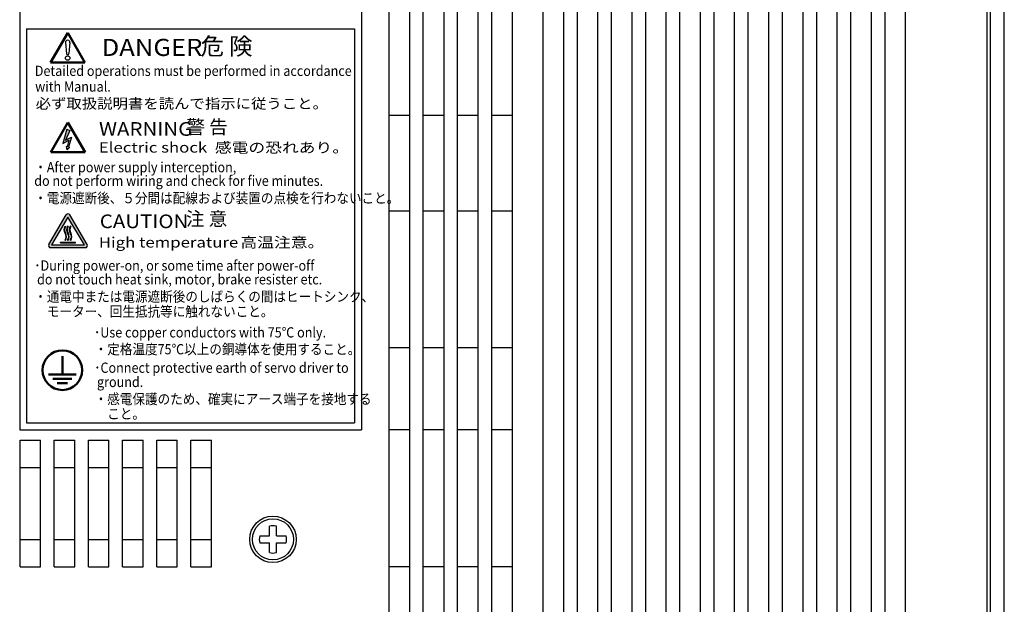
# Model space of a CAD drawing. Extents: x 6690 to 7265, y -422 to 87.
# Drawn here: x 6926 to 7070, y -202 to -117 of the extents above; entities that cross this region are included whole.
import ezdxf
from ezdxf.enums import TextEntityAlignment as Align

# ---------------------------------------------------------------- set-up
doc = ezdxf.new("R2010")
doc.units = 0
doc.header["$MEASUREMENT"] = 0
doc.layers.get('0').update_dxf_attribs({"linetype": 'CONTINUOUS'})
doc.styles.add('MS Pｺﾞｼｯｸ', font='MS PGothic.ttf')
doc.styles.add('MSｺﾞｼｯｸ', font='MS Gothic.ttf')
doc.styles.get("Standard").update_dxf_attribs({"font": 'isocp.shx', "bigfont": 'bigfont.shx'})

msp = doc.modelspace()

# ---------------------------------------------------------------- hatches: boundary and pattern name
at = {"ltscale": 0.1}
for points in [[(6932.486395881525, -132.9880131247203), (6932.905533460582, -133.1542392516301), (6932.267180262563, -134.5941695617745), (6933.164577177737, -134.1223455854538), (6932.701307728278, -135.601450506592), (6932.869948579394, -135.649773598706), (6932.503913893917, -135.976189540615), (6932.366298110493, -135.5054553754466), (6932.532436683437, -135.553061453754), (6932.758333188129, -134.5797041805255), (6931.888035157744, -135.0549673019497)], [(6931.538885012717, -149.5076468920151), (6933.751929369736, -149.5076468920151), (6933.751929369736, -149.5806748920153), (6931.538885012717, -149.5806748920153)]]:
    msp.add_hatch(color=256, dxfattribs=at).paths.add_polyline_path(points)
h = msp.add_hatch(color=256, dxfattribs=at)
edge = h.paths.add_edge_path()
edge.add_arc((6932.645407191227, -145.6832843107476), 0.310369, 30.49467651556684, 149.5053234844331)
edge.add_line((6932.377969575546, -145.5257849841464), (6929.840687768544, -149.8341500509541))
edge.add_arc((6930.108125384225, -149.9916493775553), 0.310369, 149.5053234844331, 270)
edge.add_line((6930.108125384225, -150.3020183775556), (6935.182688998228, -150.3020183775556))
edge.add_arc((6935.182688998228, -149.9916493775553), 0.310369, 270, 390.4946765155669)
edge.add_line((6935.450126613909, -149.8341500509541), (6932.912844806908, -145.5257849841464))
h.paths.add_polyline_path([(6935.051004282226, -149.9155651557552), (6932.645407191227, -145.8308133523555), (6930.239766283426, -149.9155779356556)], flags=16)
h = msp.add_hatch(color=256, dxfattribs=at)
edge = h.paths.add_edge_path()
edge.add_line((6932.273230769546, -147.2223901807424), (6932.214314098607, -147.1792402714786))
edge.add_arc((6932.990966937556, -147.6864234139452), 0.9275906275121736, 146.8539718697031, 213.1460281302969)
edge.add_arc((6931.43766125966, -148.7007896988784), 0.9275906275121744, -33.146028130296884, 33.146028130296884, ccw=False)
edge.add_line((6932.214314098607, -149.207972841345), (6932.273230769546, -149.2511227506097))
edge.add_arc((6931.438251278096, -148.7007896988784), 1.000028609075565, 326.6112156768904, 393.3887843231096)
edge.add_arc((6932.991678656786, -147.6864234139452), 0.8552743467417679, 147.1422724384711, 212.8577275615289, ccw=False)
h = msp.add_hatch(color=256, dxfattribs=at)
edge = h.paths.add_edge_path()
edge.add_line((6932.66175194559, -147.2223901807424), (6932.602835274653, -147.1792402714786))
edge.add_arc((6933.3794881136, -147.6864234139452), 0.9275906275121736, 146.8539718697031, 213.1460281302969)
edge.add_arc((6931.826182435704, -148.7007896988784), 0.927590627512174, -33.146028130296884, 33.146028130296884, ccw=False)
edge.add_line((6932.602835274653, -149.207972841345), (6932.66175194559, -149.2511227506097))
edge.add_arc((6931.826772454141, -148.7007896988784), 1.000028609075565, 326.6112156768904, 393.3887843231096)
edge.add_arc((6933.38019983283, -147.6864234139452), 0.8552743467417679, 147.1422724384711, 212.8577275615289, ccw=False)
h = msp.add_hatch(color=256, dxfattribs=at)
edge = h.paths.add_edge_path()
edge.add_line((6933.050273121636, -149.2511227506097), (6932.991356450697, -149.207972841345))
edge.add_arc((6932.214703611749, -148.7007896988784), 0.9275906275121747, 326.8539718697031, 393.1460281302969)
edge.add_arc((6933.768009289645, -147.6864234139452), 0.927590627512174, 146.8539718697031, 213.1460281302969, ccw=False)
edge.add_line((6932.991356450697, -147.1792402714786), (6933.050273121636, -147.2223901807424))
edge.add_arc((6933.768721008874, -147.6864234139452), 0.8552743467417679, 147.1422724384711, 212.8577275615289)
edge.add_arc((6932.215293630185, -148.7007896988784), 1.000028609075565, -33.388784323109576, 33.388784323109576, ccw=False)

# ---------------------------------------------------------------- linework, layer by layer
for p, q in [((7067.634242278147, -237.9630014691829), (7067.634242278147, -37.96300146918111)), ((7069.634242278147, -237.9630014691829), (7069.634242278147, -37.96300146918111)), ((7067.134899625697, -227.9630014691838, -6.443626007644325), (7067.134899625678, -47.96300146918202, -6.443626007644325)), ((7002.134899625677, -54.96299966745846, -6.443626007644325), (7002.134899625677, -220.9630032709074, -6.443626007644325)), ((7005.134899625677, -54.96299966745846, -6.443626007644325), (7005.134899625677, -220.9630032709074, -6.443626007644325)), ((7007.134899625677, -54.96299966745846, -6.443626007644325), (7007.134899625677, -220.9630032709074, -6.443626007644325)), ((7010.134899625677, -54.96299966745846, -6.443626007644325), (7010.134899625677, -220.9630032709074, -6.443626007644325)), ((7012.134899625677, -54.96299966745846, -6.443626007644325), (7012.134899625677, -220.9630032709074, -6.443626007644325)), ((7015.134899625677, -54.96299966745846, -6.443626007644325), (7015.134899625677, -220.9630032709074, -6.443626007644325)), ((7017.134899625677, -54.96299966745846, -6.443626007644325), (7017.134899625677, -220.9630032709074, -6.443626007644325)), ((7020.134899625677, -54.96299966745846, -6.443626007644325), (7020.134899625677, -220.9630032709074, -6.443626007644325)), ((7022.134899625677, -54.96299966745846, -6.443626007644325), (7022.134899625677, -220.9630032709074, -6.443626007644325)), ((7025.134899625677, -54.96299966745846, -6.443626007644325), (7025.134899625677, -220.9630032709074, -6.443626007644325)), ((7027.134899625677, -54.96299966745846, -6.443626007644325), (7027.134899625677, -220.9630032709074, -6.443626007644325)), ((7030.134899625677, -54.96299966745846, -6.443626007644325), (7030.134899625677, -220.9630032709074, -6.443626007644325)), ((7032.134899625677, -54.96299966745846, -6.443626007644325), (7032.134899625677, -220.9630032709074, -6.443626007644325)), ((7035.134899625677, -54.96299966745846, -6.443626007644325), (7035.134899625677, -220.9630032709074, -6.443626007644325)), ((7037.134899625677, -54.96299966745846, -6.443626007644325), (7037.134899625677, -220.9630032709074, -6.443626007644325)), ((7040.134899625677, -54.96299966745846, -6.443626007644325), (7040.134899625677, -220.9630032709074, -6.443626007644325)), ((7042.134899625677, -54.96299966745846, -6.443626007644325), (7042.134899625677, -220.9630032709074, -6.443626007644325)), ((7045.134899625677, -54.96299966745846, -6.443626007644325), (7045.134899625677, -220.9630032709074, -6.443626007644325)), ((7047.134899625677, -54.96299966745846, -6.443626007644325), (7047.134899625677, -220.9630032709074, -6.443626007644325)), ((7050.134899625677, -54.96299966745846, -6.443626007644325), (7050.134899625677, -220.9630032709074, -6.443626007644325)), ((7052.134899625677, -54.96299966745846, -6.443626007644325), (7052.134899625677, -220.9630032709074, -6.443626007644325)), ((7055.134899625677, -54.96299966745846, -6.443626007644325), (7055.134899625677, -220.9630032709074, -6.443626007644325)), ((6925.584364599211, -66.9434806596737, -6.443626007644325), (6925.584364599211, -176.9434803313189, -6.443626007644325)), ((6975.584364599211, -66.9434806596737, -6.443626007644325), (6975.584364599211, -176.9434803313189, -6.443626007644325)), ((6926.584364599211, -118.2863063677347, -6.443626007644325), (6926.584364599211, -175.9434803313189, -6.443626007644325)), ((6926.584364599211, -118.2863063677347, -6.443626007644325), (6974.584364599211, -118.2863063677346, -6.443626007644325)), ((6974.584364599211, -118.2863063677345, -6.443626007644325), (6974.584364599211, -175.9434803313189, -6.443626007644325)), ((6932.281873453703, -120.295933449784, -6.443626007644325), (6932.445600122532, -121.9413259780578, -6.443626007644325)), ((6932.933577477796, -120.295933449784, -6.443626007644325), (6932.770651471773, -121.9251935100166, -6.443626007644325)), ((6925.584364599211, -176.9434803313189, -6.443626007644325), (6975.584364599211, -176.9434803313189, -6.443626007644325)), ((6926.584364599211, -175.9434803313189, -6.443626007644325), (6974.584364599211, -175.9434803313189, -6.443626007644325)), ((6925.634899625677, -196.9630044916903, -6.443626007644325), (6925.634899625677, -178.4630044916903, -6.443626007644325)), ((6925.634899625678, -178.4630044916903, -6.443626007644325), (6928.634899625678, -178.4630044916903, -6.443626007644325)), ((6928.634899625678, -196.9630044916903, -6.443626007644325), (6928.634899625677, -178.4630044916903, -6.443626007644325)), ((6930.634899625678, -178.4630044916903, -6.443626007644325), (6933.634899625678, -178.4630044916903, -6.443626007644325)), ((6930.634899625677, -196.9630044916903, -6.443626007644325), (6930.634899625677, -178.4630044916903, -6.443626007644325)), ((6933.634899625678, -196.9630044916903, -6.443626007644325), (6933.634899625677, -178.4630044916903, -6.443626007644325)), ((6935.634899625677, -196.9630044916903, -6.443626007644325), (6935.634899625677, -178.4630044916903, -6.443626007644325)), ((6935.634899625678, -178.4630044916903, -6.443626007644325), (6938.634899625678, -178.4630044916903, -6.443626007644325)), ((6938.634899625678, -196.9630044916903, -6.443626007644325), (6938.634899625677, -178.4630044916903, -6.443626007644325)), ((6940.634899625677, -196.9630044916903, -6.443626007644325), (6940.634899625677, -178.4630044916903, -6.443626007644325)), ((6940.634899625678, -178.4630044916903, -6.443626007644325), (6943.634899625678, -178.4630044916903, -6.443626007644325)), ((6943.634899625678, -196.9630044916903, -6.443626007644325), (6943.634899625677, -178.4630044916903, -6.443626007644325)), ((6945.634899625678, -178.4630044916903, -6.443626007644325), (6948.634899625678, -178.4630044916903, -6.443626007644325)), ((6945.634899625677, -196.9630044916903, -6.443626007644325), (6945.634899625677, -178.4630044916903, -6.443626007644325)), ((6948.634899625678, -196.9630044916903, -6.443626007644325), (6948.634899625677, -178.4630044916903, -6.443626007644325)), ((6950.634899625677, -196.9630044916903, -6.443626007644325), (6950.634899625677, -178.4630044916903, -6.443626007644325)), ((6950.634899625678, -178.4630044916903, -6.443626007644325), (6953.634899625678, -178.4630044916903, -6.443626007644325)), ((6953.634899625678, -196.9630044916903, -6.443626007644325), (6953.634899625677, -178.4630044916903, -6.443626007644325)), ((6925.634899625678, -182.4630044916903, -6.443626007644325), (6928.634899625678, -182.4630044916903, -6.443626007644325)), ((6930.634899625678, -182.4630044916903, -6.443626007644325), (6933.634899625678, -182.4630044916903, -6.443626007644325)), ((6935.634899625678, -182.4630044916903, -6.443626007644325), (6938.634899625678, -182.4630044916903, -6.443626007644325)), ((6940.634899625678, -182.4630044916903, -6.443626007644325), (6943.634899625678, -182.4630044916903, -6.443626007644325)), ((6945.634899625678, -182.4630044916903, -6.443626007644325), (6948.634899625678, -182.4630044916903, -6.443626007644325)), ((6950.634899625678, -182.4630044916903, -6.443626007644325), (6953.634899625678, -182.4630044916903, -6.443626007644325)), ((6925.634899625678, -192.9630044916903, -6.443626007644325), (6928.634899625678, -192.9630044916903, -6.443626007644325)), ((6930.634899625678, -192.9630044916903, -6.443626007644325), (6933.634899625678, -192.9630044916903, -6.443626007644325)), ((6935.634899625678, -192.9630044916903, -6.443626007644325), (6938.634899625678, -192.9630044916903, -6.443626007644325)), ((6940.634899625678, -192.9630044916903, -6.443626007644325), (6943.634899625678, -192.9630044916903, -6.443626007644325)), ((6945.634899625678, -192.9630044916903, -6.443626007644325), (6948.634899625678, -192.9630044916903, -6.443626007644325)), ((6950.634899625678, -192.9630044916903, -6.443626007644325), (6953.634899625678, -192.9630044916903, -6.443626007644325)), ((6925.634899625678, -196.9630044916903, -6.443626007644325), (6928.634899625678, -196.9630044916903, -6.443626007644325)), ((6930.634899625678, -196.9630044916903, -6.443626007644325), (6933.634899625678, -196.9630044916903, -6.443626007644325)), ((6935.634899625678, -196.9630044916903, -6.443626007644325), (6938.634899625678, -196.9630044916903, -6.443626007644325)), ((6940.634899625678, -196.9630044916903, -6.443626007644325), (6943.634899625678, -196.9630044916903, -6.443626007644325)), ((6945.634899625678, -196.9630044916903, -6.443626007644325), (6948.634899625678, -196.9630044916903, -6.443626007644325)), ((6950.634899625678, -196.9630044916903, -6.443626007644325), (6953.634899625678, -196.9630044916903, -6.443626007644325))]:
    msp.add_line(p, q)
at = {"ltscale": 0.2}
for p, q in [((6979.634899625686, -236.5046811976554, -6.443626007644325), (6979.634899625686, -39.42132174071048, -6.443626007644325)), ((6982.634899625687, -40.78495810434833, -6.443626007644325), (6982.634899625687, -235.1410448340175, -6.443626007644325)), ((6984.634899625687, -234.2319539249247, -6.443626007644325), (6984.634899625687, -41.69404901344114, -6.443626007644325)), ((6987.634899625687, -43.05768537707718, -6.443626007644325), (6987.634899625687, -232.8683175612887, -6.443626007644325)), ((6989.634899625686, -231.9592266521968, -6.443626007644325), (6989.634899625686, -43.96677628616908, -6.443626007644325)), ((6992.634899625687, -45.3304126498042, -6.443626007644325), (6992.634899625687, -230.5955902885617, -6.443626007644325)), ((6994.634899625686, -229.6864993794698, -6.443626007644325), (6994.634899625686, -46.2395035588961, -6.443626007644325)), ((6997.634899625688, -47.60313992253396, -6.443626007644325), (6997.634899625688, -228.3228630158319, -6.443626007644325)), ((6982.634899625687, -130.9630014691838, -6.443626007644325), (6979.634899625686, -130.9630014691838, -6.443626007644325)), ((6987.634899625687, -130.9630014691838, -6.443626007644325), (6984.634899625687, -130.9630014691838, -6.443626007644325)), ((6992.634899625687, -130.9630014691838, -6.443626007644325), (6989.634899625686, -130.9630014691838, -6.443626007644325)), ((6997.634899625688, -130.9630014691829, -6.443626007644325), (6994.634899625686, -130.9630014691829, -6.443626007644325)), ((6982.634899625687, -144.963001469182, -6.443626007644325), (6979.634899625686, -144.963001469182, -6.443626007644325)), ((6987.634899625687, -144.963001469182, -6.443626007644325), (6984.634899625687, -144.963001469182, -6.443626007644325)), ((6992.634899625687, -144.963001469182, -6.443626007644325), (6989.634899625686, -144.963001469182, -6.443626007644325)), ((6997.634899625688, -144.9630014691829, -6.443626007644325), (6994.634899625686, -144.9630014691829, -6.443626007644325)), ((6982.634899625687, -164.9630014691829, -6.443626007644325), (6979.634899625686, -164.9630014691838, -6.443626007644325)), ((6987.634899625687, -164.9630014691829, -6.443626007644325), (6984.634899625687, -164.9630014691829, -6.443626007644325)), ((6992.634899625687, -164.9630014691829, -6.443626007644325), (6989.634899625686, -164.9630014691829, -6.443626007644325)), ((6997.634899625688, -164.9630014691829, -6.443626007644325), (6994.634899625686, -164.9630014691829, -6.443626007644325)), ((6982.634899625687, -176.963001469182, -6.443626007644325), (6979.634899625686, -176.963001469182, -6.443626007644325)), ((6987.634899625687, -176.963001469182, -6.443626007644325), (6984.634899625687, -176.963001469182, -6.443626007644325)), ((6992.634899625687, -176.963001469182, -6.443626007644325), (6989.634899625686, -176.963001469182, -6.443626007644325)), ((6997.634899625688, -176.9630014691829, -6.443626007644325), (6994.634899625686, -176.9630014691829, -6.443626007644325)), ((6982.634899625687, -196.9630014691829, -6.443626007644325), (6979.634899625686, -196.9630014691838, -6.443626007644325)), ((6987.634899625687, -196.9630014691829, -6.443626007644325), (6984.634899625687, -196.9630014691829, -6.443626007644325)), ((6992.634899625687, -196.9630014691829, -6.443626007644325), (6989.634899625686, -196.9630014691829, -6.443626007644325)), ((6997.634899625688, -196.9630014691829, -6.443626007644325), (6994.634899625686, -196.9630014691829, -6.443626007644325))]:
    msp.add_line(p, q, dxfattribs=at)
at = {"lineweight": 50}
for p, q in [((6930.099315507469, -123.2286015582026, -6.443626007644325), (6932.607725465749, -118.8839080642492, -6.443626007644325)), ((6935.116135424029, -123.2286015582026, -6.443626007644325), (6932.607725465749, -118.8839080642492, -6.443626007644325)), ((6930.099315507469, -123.2286015582026, -6.443626007644325), (6935.116135424029, -123.2286015582026, -6.443626007644325)), ((6930.123116989373, -136.3325083389961, -6.443626007644325), (6932.631526947654, -131.9878148450427, -6.443626007644325)), ((6935.139936905934, -136.3325083389961, -6.443626007644325), (6932.631526947654, -131.9878148450427, -6.443626007644325)), ((6930.123116989373, -136.3325083389961, -6.443626007644325), (6935.139936905934, -136.3325083389961, -6.443626007644325)), ((6931.82962953581, -168.8727921822922, -6.443626007644325), (6931.82962953581, -166.1773777207234, -6.443626007644325)), ((6929.794003433904, -168.8727921822922, -6.443626007644325), (6933.865255637716, -168.8727921822922, -6.443626007644325)), ((6930.44867715512, -169.4763195190383, -6.443626007644325), (6933.210581916501, -169.4763195190383, -6.443626007644325)), ((6931.088006960995, -170.1003054095721, -6.443626007644325), (6932.571252110626, -170.1003054095721, -6.443626007644325))]:
    msp.add_line(p, q, dxfattribs=at)
at = {"linetype": 'Continuous'}
for p, q in [((6932.486395881525, -132.9880131247203, -6.443626007644325), (6931.888035157744, -135.0549673019497, -6.443626007644325)), ((6932.905533460582, -133.1542392516301, -6.443626007644325), (6932.267180262563, -134.5941695617745, -6.443626007644325)), ((6931.888035157744, -135.0549673019497, -6.443626007644325), (6932.758333188129, -134.5797041805255, -6.443626007644325)), ((6932.267180262563, -134.5941695617745, -6.443626007644325), (6933.164577177737, -134.1223455854538, -6.443626007644325)), ((6932.758333188129, -134.5797041805255, -6.443626007644325), (6932.532436683437, -135.553061453754, -6.443626007644325)), ((6933.164577177737, -134.1223455854538, -6.443626007644325), (6932.701307728278, -135.601450506592, -6.443626007644325)), ((6932.366298110493, -135.5054553754466, -6.443626007644325), (6932.503913893917, -135.976189540615, -6.443626007644325)), ((6932.532436683437, -135.553061453754, -6.443626007644325), (6932.366298110493, -135.5054553754466, -6.443626007644325)), ((6932.869948579394, -135.649773598706, -6.443626007644325), (6932.503913893917, -135.976189540615, -6.443626007644325)), ((6932.884308663504, -135.64798169537, -6.443626007644325), (6932.508927451649, -135.9827325173664, -6.443626007644325)), ((6932.701307728278, -135.601450506592, -6.443626007644325), (6932.869948579394, -135.649773598706, -6.443626007644325)), ((6929.840687768544, -149.8341500509541, -6.443626007644325), (6932.377969575546, -145.5257849841464, -6.443626007644325)), ((6932.645407191227, -145.8308133523555, -6.443626007644325), (6930.239766283426, -149.9155779356556, -6.443626007644325)), ((6935.051004282226, -149.9155651557552, -6.443626007644325), (6932.645407191227, -145.8308133523555, -6.443626007644325)), ((6935.450126613909, -149.8341500509541, -6.443626007644325), (6932.912844806908, -145.5257849841464, -6.443626007644325)), ((6932.273230769546, -147.2223901807424, -6.443626007644325), (6932.214314098607, -147.1792402714786, -6.443626007644325)), ((6932.66175194559, -147.2223901807424, -6.443626007644325), (6932.602835274653, -147.1792402714786, -6.443626007644325)), ((6933.050273121636, -147.2223901807424, -6.443626007644325), (6932.991356450697, -147.1792402714786, -6.443626007644325)), ((6931.538885012717, -149.5076468920151, -6.443626007644325), (6933.751929369736, -149.5076468920151, -6.443626007644325)), ((6931.538885012717, -149.5806748920153, -6.443626007644325), (6931.538885012717, -149.5076468920151, -6.443626007644325)), ((6931.538885012717, -149.5806748920153, -6.443626007644325), (6933.751929369736, -149.5806748920153, -6.443626007644325)), ((6932.273230769546, -149.2511227506097, -6.443626007644325), (6932.214314098607, -149.207972841345, -6.443626007644325)), ((6932.66175194559, -149.2511227506097, -6.443626007644325), (6932.602835274653, -149.207972841345, -6.443626007644325)), ((6933.050273121636, -149.2511227506097, -6.443626007644325), (6932.991356450697, -149.207972841345, -6.443626007644325)), ((6933.751929369736, -149.5806748920153, -6.443626007644325), (6933.751929369736, -149.5076468920151, -6.443626007644325)), ((6930.108125384225, -150.3020183775556, -6.443626007644325), (6935.182688998228, -150.3020183775556, -6.443626007644325)), ((6930.239766283426, -149.9155779356556, -6.443626007644325), (6935.051004282226, -149.9155651557552, -6.443626007644325))]:
    msp.add_line(p, q, dxfattribs=at)
at = {"ltscale": 0.1}
msp.add_line((6932.486395881525, -132.9880131247203, -6.443626007644325), (6932.905533460582, -133.1542392516301, -6.443626007644325), dxfattribs=at)
at = {"ltscale": 3}
for p, q in [((6962.134242278149, -192.4629632709075), (6962.134242278149, -191.0264715978028)), ((6963.134242278149, -192.4629632709075), (6963.134242278149, -191.0264715978028)), ((6960.697750605044, -192.4629632709075), (6962.134242278149, -192.4629632709075)), ((6963.134242278149, -192.4629632709075), (6964.570733951252, -192.4629632709075)), ((6960.697750605044, -193.4629632709066), (6962.134242278149, -193.4629632709066)), ((6962.134242278149, -194.8994549440104), (6962.134242278149, -193.4629632709066)), ((6963.134242278149, -193.4629632709066), (6964.570733951252, -193.4629632709066)), ((6963.134242278149, -194.8994549440104), (6963.134242278149, -193.4629632709066))]:
    msp.add_line(p, q, dxfattribs=at)
msp.add_circle((6932.607725465749, -122.5768975341095, -6.443626007644325), 0.325852012046505)
at = {"lineweight": 50}
msp.add_circle((6931.82962953581, -168.2232330995233, -6.443626007644325), 2.899999999449, dxfattribs=at)
at = {"ltscale": 0.2}
msp.add_circle((6962.634899625678, -192.9630032709083, -6.443626007644325), 3.4, dxfattribs=at)
at = {"ltscale": 3}
for centre in [(6962.634242278147, -192.9629632709075), (6962.634899625678, -192.9629632709075, -6.443626007644325)]:
    msp.add_circle(centre, 3, dxfattribs=at)
for centre, radius, start, end in [((6932.607725465749, -120.295933449784, -6.443626007644325), 0.325852012046505, 348.5788137249601, 191.3651523297839), ((6932.607725465749, -121.9251935100166, -6.443626007644325), 0.1629260060232525, 185.6825761649447, 0)]:
    msp.add_arc(centre, radius, start, end)
at = {"linetype": 'Continuous'}
for centre, radius, start, end in [((6932.645407191227, -145.6832843107476, -6.443626007644325), 0.310369, 30.49467651556684, 149.5053234844331), ((6932.990966937556, -147.6864234139452, -6.443626007644325), 0.9275906275121736, 146.8539718697031, 213.1460281302969), ((6932.991678656786, -147.6864234139452, -6.443626007644325), 0.8552743467417679, 147.1422724384711, 212.8577275615289), ((6931.43766125966, -148.7007896988784, -6.443626007644325), 0.9275906275121744, 326.8539718697031, 33.14602813029693), ((6931.438251278096, -148.7007896988784, -6.443626007644325), 1.000028609075565, 326.6112156768904, 33.38878432310957), ((6933.3794881136, -147.6864234139452, -6.443626007644325), 0.9275906275121736, 146.8539718697031, 213.1460281302969), ((6933.38019983283, -147.6864234139452, -6.443626007644325), 0.8552743467417679, 147.1422724384711, 212.8577275615289), ((6931.826182435704, -148.7007896988784, -6.443626007644325), 0.927590627512174, 326.8539718697031, 33.14602813029693), ((6931.826772454141, -148.7007896988784, -6.443626007644325), 1.000028609075565, 326.6112156768904, 33.38878432310957), ((6933.768009289645, -147.6864234139452, -6.443626007644325), 0.927590627512174, 146.8539718697031, 213.1460281302969), ((6933.768721008874, -147.6864234139452, -6.443626007644325), 0.8552743467417679, 147.1422724384711, 212.8577275615289), ((6932.214703611749, -148.7007896988784, -6.443626007644325), 0.9275906275121747, 326.8539718697031, 33.14602813029693), ((6932.215293630185, -148.7007896988784, -6.443626007644325), 1.000028609075565, 326.6112156768904, 33.38878432310957), ((6930.108125384225, -149.9916493775553, -6.443626007644325), 0.310369, 149.5053234844331, 270), ((6935.182688998228, -149.9916493775553, -6.443626007644325), 0.310369, 270, 30.49467651556684)]:
    msp.add_arc(centre, radius, start, end, dxfattribs=at)
at = {"ltscale": 3}
for start, end in [(75.52248781407015, 104.4775121859299), (165.5224878140666, 194.4775121859334), (345.5224878140666, 14.4775121859334), (255.5224878140701, 284.4775121859299)]:
    msp.add_arc((6962.634242278147, -192.9629632709075), 2, start, end, dxfattribs=at)

# ---------------------------------------------------------------- texts
for s, height, style, width, p in [('DANGER', 2.5, 'MSｺﾞｼｯｸ', 1.1, (6937.565121623065, -121.0199986254964, -6.443626007644325)), ('Detailed operations must be performed in accordance', 1.5, 'MS Pｺﾞｼｯｸ', 0.9, (6927.792080558865, -124.4434824752823, -6.443626007644325)), ('with Manual.', 1.5, 'MS Pｺﾞｼｯｸ', 0.9, (6927.854306093834, -126.7443307252803, -6.443626007644325)), ('WARNING', 2, 'MSｺﾞｼｯｸ', 1.1, (6937.18648073863, -132.945335857005, -6.443626007644325)), ('Electric shock', 1.5, 'MS Pｺﾞｼｯｸ', 1.2, (6937.164906456454, -135.6505369265846, -6.443626007644325)), ('・After power supply interception, ', 1.5, 'MS Pｺﾞｼｯｸ', 0.9, (6927.713221797799, -138.5355326557643, -6.443626007644325)), ('do not perform wiring and check for five minutes.', 1.5, 'MS Pｺﾞｼｯｸ', 0.9, (6927.713221797799, -140.5175855091214, -6.443626007644325)), ('CAUTION', 2, 'MSｺﾞｼｯｸ', 1.1, (6937.294462240679, -146.4535145860673, -6.443626007644325)), ('High temperature', 1.5, 'MS Pｺﾞｼｯｸ', 1.2, (6937.160704777111, -149.533185876974, -6.443626007644325)), ('･During power-on, or some time after power-off', 1.5, 'MS Pｺﾞｼｯｸ', 0.9, (6927.713221797799, -152.9165524982556, -6.443626007644325)), (' do not touch heat sink, motor, brake resister etc.', 1.5, 'MS Pｺﾞｼｯｸ', 0.9, (6927.713221797799, -154.9336114949112, -6.443626007644325)), ('･Use copper conductors with 75℃ only.', 1.5, 'MS Pｺﾞｼｯｸ', 0.9, (6936.454088160019, -162.6926386816685, -6.443626007644325)), ('･Connect protective earth of servo driver to', 1.5, 'MS Pｺﾞｼｯｸ', 0.9, (6936.484444415196, -167.8605210977137, -6.443626007644325)), (' ground.', 1.5, 'MS Pｺﾞｼｯｸ', 0.9, (6936.484444415196, -169.9425489310194, -6.443626007644325))]:
    msp.add_text(s, height=height, dxfattribs=dict(style=style, width=width)).set_placement(p, align=Align.MIDDLE_LEFT)
at = {"linetype": 'Continuous'}
for s, width, p in [('必ず取扱説明書を読んで指示に従うこと。', 1.1, (6927.916531628802, -129.9779561308869, -6.443626007644325)), ('感電の恐れあり。', 1.2, (6954.127995292382, -136.4167173927912, -6.443626007644325)), ('・電源遮断後、５分間は配線および装置の点検を行わないこと。', 0.9, (6927.713221797799, -143.8030591767492, -6.443626007644325)), ('高温注意。', 1.2, (6957.879558517481, -150.2821512219396, -6.443626007644325)), ('・通電中または電源遮断後のしばらくの間はヒートシンク、', 0.9, (6927.713221797799, -158.2082579375082, -6.443626007644325)), ('\u3000モーター、回生抵抗等に触れないこと。', 0.9, (6927.713221797799, -160.3830146106349, -6.443626007644325)), ('・定格温度75℃以上の銅導体を使用すること。', 0.9, (6936.550193833285, -165.9072146507737, -6.443626007644325)), ('・感電保護のため、確実にアース端子を接地する', 0.9, (6936.550193833285, -173.1960555078799, -6.443626007644325)), ('\u3000こと。', 0.9, (6936.550193833285, -175.3524424053406, -6.443626007644325))]:
    msp.add_text(s, height=1.5, dxfattribs=dict(at, width=width)).set_placement(p)
at = {"attachment_point": 1, "style": 'MSｺﾞｼｯｸ'}
for s, insert, char_height in [('危 険', (6952.057491392017, -119.6007816611629, -6.443626007644325), 2.5), ('警 告', (6949.968468346485, -131.6529034193256, -6.443626007644325), 2), ('注 意', (6949.896327885229, -145.0830734052507, -6.443626007644325), 2)]:
    msp.add_mtext(s, dxfattribs=dict(at, insert=insert, char_height=char_height))

doc.saveas('drawing.dxf')
